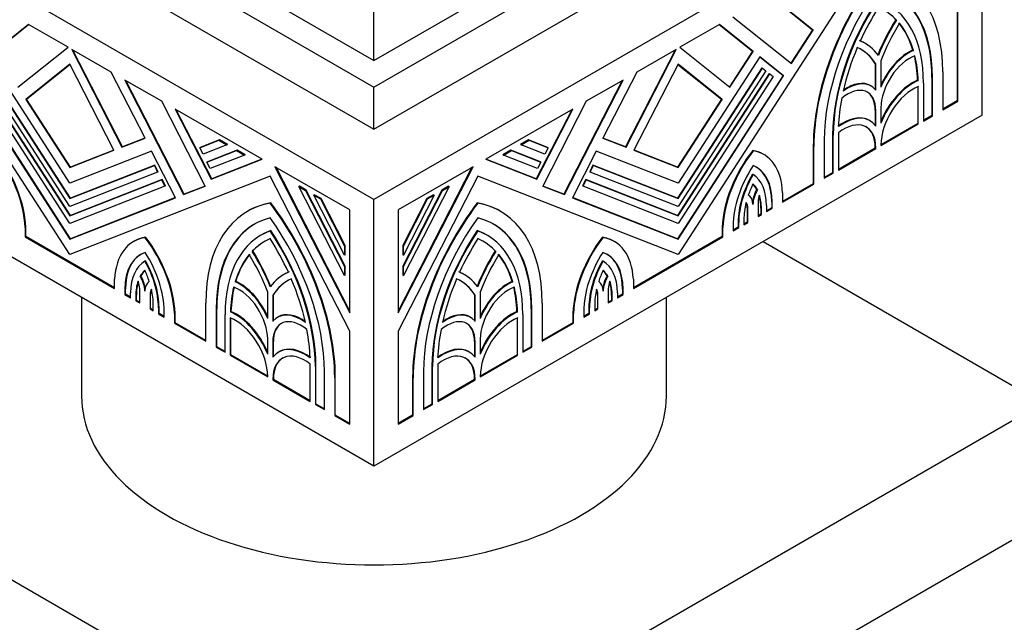
# Model space of a CAD drawing. Units: millimetres. Extents: x 0 to 1478, y 0 to 1758.
# Drawn here: x 339 to 397, y 407 to 442 of the extents above; entities that cross this region are included whole.
import ezdxf
from ezdxf import colors
from ezdxf.entities.mleader import LeaderData, LeaderLine
from ezdxf.math import Vec2, Vec3

# ---------------------------------------------------------------- set-up
doc = ezdxf.new("R2010")
doc.units = ezdxf.units.MM
doc.layers.add('DV5_Défaut', color=7, linetype='Continuous')
doc.layers.add('Défaut', color=7, linetype='Continuous')

# ---------------------------------------------------------------- blocks, each defined once
blk = doc.blocks.new('_DOT')
at = {"color": 0}
blk.add_line((0, 0), (-1, 0), dxfattribs=at)
at = {"color": 0, "const_width": 0.333}
blk.add_lwpolyline([(-0.1665, 0, 1), (0.1665, 0, 1)], format="xyb", close=True, dxfattribs=at)
blk = doc.blocks.new('SE4')
at = {"layer": 'DV5_Défaut', "color": 7, "linetype": 'Continuous'}
for p, q in [((331.609, 454.314), (359.893, 437.984)), ((359.893, 437.984), (388.177, 454.314)), ((359.893, 431.452), (324.538, 451.864)), ((331.609, 451.864), (359.893, 435.534)), ((338.68, 451.782), (359.893, 439.535)), ((395.249, 451.864), (359.893, 431.452)), ((359.893, 435.534), (388.177, 451.864)), ((359.893, 439.535), (381.106, 451.782)), ((395.249, 436.351), (395.249, 451.864)), ((342.216, 428.247), (330.568, 446.257)), ((389.218, 446.257), (377.571, 428.247)), ((359.893, 439.535), (359.893, 443.283)), ((382.9, 443.316), (385.394, 441.323)), ((385.43, 441.303), (382.905, 443.319)), ((393.8, 442.588), (393.8, 437.187)), ((393.836, 437.166), (393.836, 442.568)), ((380.758, 442.079), (384.17, 439.354)), ((339.811, 441.627), (337.848, 440.06)), ((337.884, 440.08), (339.816, 441.624)), ((342.106, 440.302), (339.811, 441.627)), ((379.976, 441.627), (377.681, 440.302)), ((379.97, 441.624), (381.903, 440.08)), ((381.938, 440.06), (379.976, 441.627)), ((390.238, 441.906), (390.274, 441.885)), ((385.394, 441.323), (384.138, 439.38)), ((384.17, 439.354), (385.43, 441.303)), ((385.394, 441.323), (385.43, 441.303)), ((339.195, 437.977), (342.106, 440.302)), ((377.681, 440.302), (380.591, 437.977)), ((388.431, 440.532), (388.395, 440.552)), ((342.216, 432.403), (337.463, 439.752)), ((344.62, 438.851), (342.325, 440.176)), ((342.325, 440.176), (345.236, 434.49)), ((345.271, 434.51), (342.39, 440.138)), ((377.396, 440.138), (374.515, 434.51)), ((374.551, 434.49), (377.461, 440.176)), ((377.461, 440.176), (375.166, 438.851)), ((382.323, 439.752), (377.571, 432.403)), ((381.903, 440.08), (380.559, 438.003)), ((380.591, 437.977), (381.938, 440.06)), ((381.903, 440.08), (381.938, 440.06)), ((382.32, 439.747), (383.675, 438.665)), ((383.71, 438.644), (382.323, 439.752)), ((391.226, 440.135), (391.262, 440.115)), ((337.307, 439.089), (342.216, 431.499)), ((342.251, 431.52), (337.343, 439.109)), ((342.216, 439.313), (339.655, 437.267)), ((339.69, 437.287), (342.218, 439.307)), ((344.777, 434.31), (342.216, 439.313)), ((377.571, 439.313), (375.01, 434.31)), ((382.444, 439.109), (377.536, 431.52)), ((377.568, 439.307), (380.096, 437.287)), ((380.132, 437.267), (377.571, 439.313)), ((377.571, 431.499), (382.479, 439.089)), ((382.444, 439.109), (382.479, 439.089)), ((382.479, 439.089), (382.672, 438.935)), ((389.033, 439.362), (389.068, 439.342)), ((389.033, 439.362), (389.033, 437.857)), ((389.068, 437.815), (389.068, 439.342)), ((389.368, 439.515), (389.368, 437.988)), ((336.076, 438.644), (342.216, 429.151)), ((342.251, 429.171), (336.111, 438.665)), ((342.216, 430.055), (336.691, 438.597)), ((336.884, 438.751), (342.216, 430.507)), ((342.251, 430.527), (336.919, 438.771)), ((342.216, 431.047), (337.114, 438.935)), ((346.583, 435.017), (344.62, 438.851)), ((375.166, 438.851), (373.204, 435.017)), ((382.867, 438.771), (377.536, 430.527)), ((383.675, 438.665), (377.536, 429.171)), ((382.672, 438.935), (377.571, 431.047)), ((377.571, 430.507), (382.902, 438.751)), ((377.571, 429.151), (383.71, 438.644)), ((383.095, 438.597), (377.571, 430.055)), ((382.867, 438.771), (382.902, 438.751)), ((382.902, 438.751), (383.095, 438.597)), ((383.675, 438.665), (383.71, 438.644)), ((392.331, 438.541), (392.366, 438.52)), ((392.331, 438.541), (392.331, 436.338)), ((392.366, 436.318), (392.366, 438.52)), ((392.966, 438.866), (392.966, 436.664)), ((347.55, 437.159), (345.403, 438.399)), ((345.403, 438.399), (348.814, 431.735)), ((348.85, 431.755), (345.468, 438.361)), ((359.893, 435.534), (359.893, 437.984)), ((374.318, 438.361), (370.937, 431.755)), ((370.972, 431.735), (374.383, 438.399)), ((374.383, 438.399), (372.236, 437.159)), ((388.797, 438.051), (388.762, 438.071)), ((391.5, 438.384), (391.536, 438.364)), ((391.506, 438.002), (391.506, 435.862)), ((391.541, 435.842), (391.541, 438.016)), ((391.841, 438.217), (391.841, 436.015)), ((339.69, 437.287), (339.655, 437.267)), ((339.655, 437.267), (342.216, 433.307)), ((342.251, 433.327), (339.69, 437.287)), ((350.074, 432.228), (347.55, 437.159)), ((372.236, 437.159), (369.712, 432.228)), ((380.096, 437.287), (377.536, 433.327)), ((377.571, 433.307), (380.132, 437.267)), ((380.096, 437.287), (380.132, 437.267)), ((389.368, 436.789), (389.368, 435.897)), ((393.8, 437.187), (392.966, 436.705)), ((392.966, 436.664), (393.836, 437.166)), ((393.8, 437.187), (393.836, 437.166)), ((359.893, 415.938), (324.538, 436.351)), ((353.389, 433.788), (348.333, 436.707)), ((348.333, 436.707), (350.422, 432.626)), ((350.457, 432.646), (348.398, 436.67)), ((395.249, 436.351), (359.893, 415.938)), ((371.454, 436.707), (366.397, 433.788)), ((371.389, 436.67), (369.329, 432.646)), ((369.364, 432.626), (371.454, 436.707)), ((389.033, 436.636), (389.068, 436.616)), ((389.033, 436.636), (389.033, 435.771)), ((389.068, 435.724), (389.068, 436.616)), ((392.331, 436.338), (391.841, 436.056)), ((391.841, 436.015), (392.366, 436.318)), ((392.331, 436.338), (392.366, 436.318)), ((388.731, 436.033), (388.696, 436.053)), ((391.506, 435.862), (389.368, 434.628)), ((389.368, 434.587), (391.541, 435.842)), ((391.506, 435.862), (391.541, 435.842)), ((386.559, 435.208), (386.595, 435.188)), ((386.559, 435.208), (386.559, 433.006)), ((386.595, 432.986), (386.595, 435.188)), ((386.894, 435.333), (386.894, 433.159)), ((345.236, 434.49), (346.583, 435.017)), ((345.271, 434.51), (345.236, 434.49)), ((346.58, 435.022), (345.271, 434.51)), ((349.762, 434.454), (350.878, 434.891)), ((350.914, 434.912), (349.797, 434.475)), ((351.345, 434.622), (349.955, 434.078)), ((350.914, 434.912), (350.878, 434.891)), ((350.878, 434.891), (351.345, 434.622)), ((351.38, 434.642), (350.914, 434.912)), ((351.38, 434.642), (351.345, 434.622)), ((368.873, 434.912), (368.406, 434.642)), ((368.406, 434.642), (368.442, 434.622)), ((368.442, 434.622), (368.908, 434.891)), ((369.832, 434.078), (368.442, 434.622)), ((368.873, 434.912), (368.908, 434.891)), ((369.989, 434.475), (368.873, 434.912)), ((368.908, 434.891), (370.025, 434.454)), ((373.204, 435.017), (374.551, 434.49)), ((374.515, 434.51), (373.207, 435.022)), ((374.515, 434.51), (374.551, 434.49)), ((385.435, 434.559), (385.47, 434.539)), ((385.435, 434.559), (385.435, 432.357)), ((385.47, 432.337), (385.47, 434.539)), ((386.07, 434.885), (386.07, 432.683)), ((389.368, 434.625), (389.368, 434.587)), ((342.216, 433.307), (344.777, 434.31)), ((346.968, 434.264), (342.216, 432.403)), ((344.774, 434.315), (342.251, 433.327)), ((348.355, 431.555), (346.968, 434.264)), ((349.797, 434.475), (349.762, 434.454)), ((349.955, 434.078), (349.762, 434.454)), ((350.185, 433.627), (351.903, 434.3)), ((351.938, 434.32), (350.22, 433.648)), ((352.369, 434.031), (350.378, 433.251)), ((351.938, 434.32), (351.903, 434.3)), ((351.903, 434.3), (352.369, 434.031)), ((352.404, 434.051), (351.938, 434.32)), ((352.404, 434.051), (352.369, 434.031)), ((367.848, 434.32), (367.382, 434.051)), ((367.382, 434.051), (367.417, 434.031)), ((367.417, 434.031), (367.884, 434.3)), ((369.409, 433.251), (367.417, 434.031)), ((367.848, 434.32), (367.884, 434.3)), ((369.566, 433.648), (367.848, 434.32)), ((367.884, 434.3), (369.601, 433.627)), ((370.025, 434.454), (369.832, 434.078)), ((369.989, 434.475), (370.025, 434.454)), ((372.818, 434.264), (371.431, 431.555)), ((377.571, 432.403), (372.818, 434.264)), ((375.01, 434.31), (377.571, 433.307)), ((377.536, 433.327), (375.013, 434.315)), ((381.913, 434.306), (381.949, 434.285)), ((382.556, 434.068), (382.521, 434.088)), ((389.033, 434.434), (386.894, 433.2)), ((386.894, 433.159), (389.068, 434.414)), ((389.033, 434.473), (389.068, 434.452)), ((389.033, 434.473), (389.033, 434.434)), ((389.033, 434.434), (389.068, 434.414)), ((389.068, 434.414), (389.068, 434.452)), ((342.216, 431.499), (347.124, 433.421)), ((347.159, 433.442), (342.251, 431.52)), ((347.159, 433.442), (347.124, 433.421)), ((347.124, 433.421), (347.317, 433.045)), ((347.352, 433.065), (347.159, 433.442)), ((350.22, 433.648), (350.185, 433.627)), ((350.378, 433.251), (350.185, 433.627)), ((350.422, 432.626), (353.389, 433.788)), ((353.382, 433.792), (350.457, 432.646)), ((358.48, 430.848), (354.132, 433.359)), ((354.132, 433.359), (358.48, 424.864)), ((365.655, 433.359), (361.306, 430.848)), ((361.306, 424.864), (365.655, 433.359)), ((366.397, 433.788), (369.364, 432.626)), ((369.329, 432.646), (366.404, 433.792)), ((369.601, 433.627), (369.409, 433.251)), ((369.566, 433.648), (369.601, 433.627)), ((372.627, 433.442), (372.434, 433.065)), ((372.47, 433.045), (372.663, 433.421)), ((372.627, 433.442), (372.663, 433.421)), ((377.536, 431.52), (372.627, 433.442)), ((372.663, 433.421), (377.571, 431.499)), ((342.251, 433.327), (342.216, 433.307)), ((347.317, 433.045), (342.216, 431.047)), ((353.863, 432.808), (342.216, 428.247)), ((347.352, 433.065), (347.317, 433.045)), ((358.48, 423.787), (353.863, 432.808)), ((358.48, 424.954), (354.197, 433.322)), ((365.59, 433.322), (361.306, 424.954)), ((365.924, 432.808), (361.306, 423.787)), ((377.571, 428.247), (365.924, 432.808)), ((372.434, 433.065), (372.47, 433.045)), ((377.571, 431.047), (372.47, 433.045)), ((377.536, 433.327), (377.571, 433.307)), ((381.898, 432.917), (381.934, 432.896)), ((386.559, 433.006), (386.07, 432.724)), ((386.07, 432.683), (386.595, 432.986)), ((386.559, 433.006), (386.595, 432.986)), ((342.216, 430.507), (347.547, 432.594)), ((347.74, 432.218), (342.216, 430.055)), ((347.582, 432.615), (342.251, 430.527)), ((347.582, 432.615), (347.547, 432.594)), ((347.547, 432.594), (347.74, 432.218)), ((347.775, 432.238), (347.582, 432.615)), ((347.775, 432.238), (347.74, 432.218)), ((348.814, 431.735), (350.074, 432.228)), ((350.071, 432.234), (348.85, 431.755)), ((350.457, 432.646), (350.422, 432.626)), ((355.562, 432.228), (355.527, 432.208)), ((358.181, 427.023), (355.527, 432.208)), ((355.527, 432.208), (355.918, 431.982)), ((355.953, 432.002), (355.562, 432.228)), ((364.26, 432.208), (361.606, 427.023)), ((364.224, 432.228), (363.833, 432.002)), ((363.868, 431.982), (364.26, 432.208)), ((364.224, 432.228), (364.26, 432.208)), ((369.329, 432.646), (369.364, 432.626)), ((369.712, 432.228), (370.972, 431.735)), ((370.937, 431.755), (369.715, 432.234)), ((372.204, 432.615), (372.011, 432.238)), ((372.011, 432.238), (372.047, 432.218)), ((372.047, 432.218), (372.239, 432.594)), ((377.571, 430.055), (372.047, 432.218)), ((372.204, 432.615), (372.239, 432.594)), ((377.536, 430.527), (372.204, 432.615)), ((372.239, 432.594), (377.571, 430.507)), ((385.435, 432.357), (383.65, 431.327)), ((383.65, 431.286), (385.47, 432.337)), ((385.435, 432.357), (385.47, 432.337)), ((348.85, 431.755), (348.814, 431.735)), ((355.953, 432.002), (355.918, 431.982)), ((355.918, 431.982), (358.181, 427.562)), ((358.216, 427.582), (355.953, 432.002)), ((356.423, 431.731), (356.388, 431.71)), ((358.181, 428.208), (356.388, 431.71)), ((356.388, 431.71), (356.779, 431.485)), ((356.814, 431.505), (356.423, 431.731)), ((363.833, 432.002), (361.57, 427.582)), ((361.606, 427.562), (363.868, 431.982)), ((363.399, 431.71), (361.606, 428.208)), ((363.363, 431.731), (362.972, 431.505)), ((363.007, 431.485), (363.399, 431.71)), ((363.363, 431.731), (363.399, 431.71)), ((363.833, 432.002), (363.868, 431.982)), ((370.937, 431.755), (370.972, 431.735)), ((382.149, 432.032), (382.185, 432.012)), ((383.65, 431.837), (383.65, 431.286)), ((342.216, 429.151), (348.355, 431.555)), ((342.251, 431.52), (342.216, 431.499)), ((348.352, 431.56), (342.251, 429.171)), ((353.898, 431.254), (353.863, 431.233)), ((356.814, 431.505), (356.779, 431.485)), ((356.779, 431.485), (358.181, 428.746)), ((358.216, 428.767), (356.814, 431.505)), ((359.893, 415.938), (359.893, 431.452)), ((362.972, 431.505), (361.57, 428.767)), ((361.606, 428.746), (363.007, 431.485)), ((362.972, 431.505), (363.007, 431.485)), ((365.888, 431.254), (365.924, 431.233)), ((371.431, 431.555), (377.571, 429.151)), ((377.536, 429.171), (371.434, 431.56)), ((377.536, 431.52), (377.571, 431.499)), ((382.227, 431.31), (382.227, 430.464)), ((382.717, 431.1), (382.717, 430.747)), ((383.015, 431.313), (383.051, 431.293)), ((383.015, 431.313), (383.015, 430.96)), ((383.051, 430.94), (383.051, 431.293)), ((342.251, 430.527), (342.216, 430.507)), ((352.565, 430.776), (352.53, 430.755)), ((358.48, 424.864), (358.48, 430.848)), ((361.306, 430.848), (361.306, 424.864)), ((367.257, 430.755), (367.221, 430.776)), ((377.536, 430.527), (377.571, 430.507)), ((381.593, 430.968), (381.628, 430.947)), ((381.593, 430.968), (381.593, 430.139)), ((381.628, 430.119), (381.628, 430.947)), ((382.382, 430.594), (382.227, 430.505)), ((382.227, 430.464), (382.417, 430.574)), ((382.382, 430.948), (382.417, 430.927)), ((382.382, 430.948), (382.382, 430.594)), ((382.382, 430.594), (382.417, 430.574)), ((382.417, 430.574), (382.417, 430.927)), ((383.015, 430.96), (382.717, 430.788)), ((382.717, 430.747), (383.051, 430.94)), ((383.015, 430.96), (383.051, 430.94)), ((380.769, 429.918), (380.769, 429.623)), ((381.065, 430.129), (381.1, 430.109)), ((381.065, 430.129), (381.065, 429.834)), ((381.1, 429.814), (381.1, 430.109)), ((381.4, 430.282), (381.4, 429.987)), ((381.593, 430.139), (381.4, 430.028)), ((381.4, 429.987), (381.628, 430.119)), ((381.593, 430.139), (381.628, 430.119)), ((339.652, 429.848), (339.617, 429.828)), ((339.617, 429.828), (339.617, 429.276)), ((339.652, 429.297), (339.652, 429.848)), ((353.36, 429.399), (353.325, 429.378)), ((353.898, 429.649), (353.863, 429.628)), ((365.888, 429.649), (365.924, 429.628)), ((366.462, 429.378), (366.426, 429.399)), ((380.135, 429.848), (380.17, 429.828)), ((380.135, 429.848), (380.135, 429.297)), ((380.17, 429.276), (380.17, 429.828)), ((381.065, 429.834), (380.769, 429.663)), ((380.769, 429.623), (381.1, 429.814)), ((381.065, 429.834), (381.1, 429.814)), ((339.652, 429.297), (339.617, 429.276)), ((339.617, 429.276), (344.815, 426.275)), ((344.815, 426.316), (339.652, 429.297)), ((342.251, 429.171), (342.216, 429.151)), ((345.941, 429.021), (345.906, 429)), ((346.629, 429.251), (346.593, 429.23)), ((358.216, 428.767), (358.181, 428.746)), ((358.216, 428.228), (358.216, 428.767)), ((361.57, 428.767), (361.606, 428.746)), ((361.57, 428.767), (361.57, 428.228)), ((373.158, 429.251), (373.193, 429.23)), ((373.881, 429), (373.845, 429.021)), ((380.135, 429.297), (374.972, 426.316)), ((374.972, 426.275), (380.17, 429.276)), ((377.536, 429.171), (377.571, 429.151)), ((380.135, 429.297), (380.17, 429.276)), ((382.521, 429.002), (398.784, 419.613)), ((352.842, 428.457), (352.807, 428.437)), ((358.181, 428.746), (358.181, 428.208)), ((358.216, 428.228), (358.181, 428.208)), ((361.57, 428.228), (361.606, 428.208)), ((361.606, 428.208), (361.606, 428.746)), ((366.944, 428.457), (366.98, 428.437)), ((346.614, 427.879), (346.578, 427.859)), ((373.173, 427.879), (373.208, 427.859)), ((354.685, 427.104), (354.65, 427.083)), ((358.216, 427.582), (358.181, 427.562)), ((358.181, 427.562), (358.181, 427.023)), ((358.216, 427.043), (358.216, 427.582)), ((361.57, 427.582), (361.606, 427.562)), ((361.57, 427.582), (361.57, 427.043)), ((361.606, 427.023), (361.606, 427.562)), ((365.137, 427.083), (365.101, 427.104)), ((344.815, 426.275), (344.815, 426.826)), ((346.337, 427.01), (346.301, 426.989)), ((351.854, 426.687), (351.819, 426.666)), ((358.216, 427.043), (358.181, 427.023)), ((361.57, 427.043), (361.606, 427.023)), ((367.932, 426.687), (367.968, 426.666)), ((373.45, 427.01), (373.485, 426.989)), ((374.972, 426.826), (374.972, 426.275)), ((345.45, 426.245), (345.414, 426.224)), ((345.414, 426.224), (345.414, 425.929)), ((345.45, 425.95), (345.414, 425.929)), ((345.414, 425.929), (345.745, 425.738)), ((345.45, 425.95), (345.45, 426.245)), ((345.745, 425.779), (345.45, 425.95)), ((345.745, 425.738), (345.745, 426.033)), ((346.273, 425.433), (346.273, 426.262)), ((346.907, 425.953), (346.872, 425.933)), ((346.872, 425.933), (346.872, 425.087)), ((346.907, 425.108), (346.907, 425.953)), ((353.713, 424.54), (353.713, 426.066)), ((354.048, 425.914), (354.012, 425.893)), ((354.048, 424.409), (354.048, 425.914)), ((365.739, 425.914), (365.774, 425.893)), ((365.739, 425.914), (365.739, 424.409)), ((366.074, 426.066), (366.074, 424.54)), ((372.879, 425.953), (372.914, 425.933)), ((372.879, 425.953), (372.879, 425.108)), ((372.914, 425.087), (372.914, 425.933)), ((373.513, 426.262), (373.513, 425.433)), ((374.042, 426.033), (374.042, 425.738)), ((374.337, 425.95), (374.042, 425.779)), ((374.042, 425.738), (374.372, 425.929)), ((374.337, 426.245), (374.372, 426.224)), ((374.337, 426.245), (374.337, 425.95)), ((374.337, 425.95), (374.372, 425.929)), ((374.372, 425.929), (374.372, 426.224)), ((342.893, 425.753), (342.893, 420.021)), ((346.08, 425.881), (346.045, 425.86)), ((346.045, 425.86), (346.045, 425.565)), ((346.08, 425.586), (346.045, 425.565)), ((346.045, 425.565), (346.273, 425.433)), ((346.08, 425.586), (346.08, 425.881)), ((346.273, 425.474), (346.08, 425.586)), ((347.062, 424.978), (347.062, 425.331)), ((350.115, 423.215), (350.115, 425.417)), ((354.012, 425.893), (354.012, 424.366)), ((365.774, 424.366), (365.774, 425.893)), ((369.671, 425.417), (369.671, 423.215)), ((372.724, 425.331), (372.724, 424.978)), ((373.706, 425.586), (373.513, 425.474)), ((373.513, 425.433), (373.742, 425.565)), ((373.706, 425.881), (373.742, 425.86)), ((373.706, 425.881), (373.706, 425.586)), ((373.706, 425.586), (373.742, 425.565)), ((373.742, 425.565), (373.742, 425.86)), ((376.893, 420.021), (376.893, 425.753)), ((346.907, 425.108), (346.872, 425.087)), ((346.872, 425.087), (347.062, 424.978)), ((347.062, 425.019), (346.907, 425.108)), ((347.397, 425.178), (347.362, 425.158)), ((347.362, 425.158), (347.362, 424.805)), ((347.397, 424.825), (347.362, 424.805)), ((347.362, 424.805), (347.695, 424.612)), ((347.397, 424.825), (347.397, 425.178)), ((347.695, 424.653), (347.397, 424.825)), ((347.695, 424.612), (347.695, 424.966)), ((348.33, 424.838), (348.295, 424.817)), ((348.295, 424.817), (348.295, 424.266)), ((348.33, 424.286), (348.33, 424.838)), ((350.75, 425.092), (350.715, 425.071)), ((350.715, 425.071), (350.715, 422.869)), ((350.75, 422.889), (350.75, 425.092)), ((351.239, 422.566), (351.239, 424.768)), ((351.58, 424.935), (351.545, 424.915)), ((368.206, 424.935), (368.242, 424.915)), ((368.547, 424.768), (368.547, 422.566)), ((369.036, 425.092), (369.072, 425.071)), ((369.036, 425.092), (369.036, 422.889)), ((369.072, 422.869), (369.072, 425.071)), ((371.456, 424.838), (371.492, 424.817)), ((371.456, 424.838), (371.456, 424.286)), ((371.492, 424.266), (371.492, 424.817)), ((372.091, 424.966), (372.091, 424.612)), ((372.389, 424.825), (372.091, 424.653)), ((372.091, 424.612), (372.425, 424.805)), ((372.389, 425.178), (372.425, 425.158)), ((372.389, 425.178), (372.389, 424.825)), ((372.389, 424.825), (372.425, 424.805)), ((372.425, 424.805), (372.425, 425.158)), ((372.879, 425.108), (372.724, 425.019)), ((372.724, 424.978), (372.914, 425.087)), ((372.879, 425.108), (372.914, 425.087)), ((348.33, 424.286), (348.295, 424.266)), ((348.295, 424.266), (350.115, 423.215)), ((350.115, 423.256), (348.33, 424.286)), ((351.539, 424.567), (351.539, 422.393)), ((351.574, 422.413), (351.574, 424.553)), ((354.319, 424.622), (354.283, 424.602)), ((365.503, 424.602), (365.468, 424.622)), ((368.212, 424.553), (368.212, 422.413)), ((368.247, 422.393), (368.247, 424.567)), ((371.456, 424.286), (369.671, 423.256)), ((369.671, 423.215), (371.492, 424.266)), ((371.456, 424.286), (371.492, 424.266)), ((358.48, 418.385), (358.48, 423.787)), ((361.306, 423.787), (361.306, 418.385)), ((353.713, 422.449), (353.713, 423.34)), ((354.048, 423.188), (354.012, 423.167)), ((354.012, 423.167), (354.012, 422.275)), ((354.048, 422.322), (354.048, 423.188)), ((365.739, 423.188), (365.774, 423.167)), ((365.739, 423.188), (365.739, 422.322)), ((365.774, 422.275), (365.774, 423.167)), ((366.074, 423.34), (366.074, 422.449)), ((350.75, 422.889), (350.715, 422.869)), ((350.715, 422.869), (351.239, 422.566)), ((351.239, 422.607), (350.75, 422.889)), ((354.385, 422.604), (354.349, 422.584)), ((365.437, 422.584), (365.402, 422.604)), ((369.036, 422.889), (368.547, 422.607)), ((368.547, 422.566), (369.072, 422.869)), ((369.036, 422.889), (369.072, 422.869)), ((351.574, 422.413), (351.539, 422.393)), ((351.539, 422.393), (353.713, 421.138)), ((353.713, 421.179), (351.574, 422.413)), ((368.212, 422.413), (366.074, 421.179)), ((366.074, 421.138), (368.247, 422.393)), ((368.212, 422.413), (368.247, 422.393)), ((356.186, 419.71), (356.186, 421.884)), ((356.521, 421.76), (356.486, 421.739)), ((356.486, 421.739), (356.486, 419.537)), ((356.521, 419.557), (356.521, 421.76)), ((357.011, 419.234), (357.011, 421.436)), ((362.776, 421.436), (362.776, 419.234)), ((363.265, 421.76), (363.3, 421.739)), ((363.265, 421.76), (363.265, 419.557)), ((363.3, 419.537), (363.3, 421.739)), ((363.6, 421.884), (363.6, 419.71)), ((353.713, 421.138), (353.713, 421.177)), ((354.048, 421.024), (354.012, 421.003)), ((354.012, 421.003), (354.012, 420.965)), ((354.048, 420.985), (354.012, 420.965)), ((354.012, 420.965), (356.186, 419.71)), ((354.048, 420.985), (354.048, 421.024)), ((356.186, 419.751), (354.048, 420.985)), ((357.646, 421.11), (357.61, 421.09)), ((357.61, 421.09), (357.61, 418.888)), ((357.646, 418.908), (357.646, 421.11)), ((362.141, 421.11), (362.176, 421.09)), ((362.141, 421.11), (362.141, 418.908)), ((362.176, 418.888), (362.176, 421.09)), ((365.739, 420.985), (363.6, 419.751)), ((363.6, 419.71), (365.774, 420.965)), ((365.739, 421.024), (365.774, 421.003)), ((365.739, 421.024), (365.739, 420.985)), ((365.739, 420.985), (365.774, 420.965)), ((365.774, 420.965), (365.774, 421.003)), ((366.074, 421.177), (366.074, 421.138)), ((359.893, 397.159), (321.002, 419.613)), ((398.784, 419.613), (359.893, 397.159)), ((356.521, 419.557), (356.486, 419.537)), ((356.486, 419.537), (357.011, 419.234)), ((357.011, 419.275), (356.521, 419.557)), ((363.265, 419.557), (362.776, 419.275)), ((362.776, 419.234), (363.3, 419.537)), ((363.265, 419.557), (363.3, 419.537)), ((357.646, 418.908), (357.61, 418.888)), ((357.61, 418.888), (358.48, 418.385)), ((358.48, 418.426), (357.646, 418.908)), ((362.141, 418.908), (361.306, 418.426)), ((361.306, 418.385), (362.176, 418.888)), ((362.141, 418.908), (362.176, 418.888)), ((398.784, 412.672), (359.893, 390.219))]:
    blk.add_line(p, q, dxfattribs=at)
for centre, major_axis, start_param, end_param in [((393.68, 439.319), (5.83, 10.098), 1.36233, 2.356194), ((393.715, 439.299), (-5.83, -10.098), 4.503922, 5.497787), ((384.721, 434.106), (-5.83, -10.098), 2.356194, 3.350059), ((393.715, 439.299), (5.406, 9.363), 1.414273, 2.356194), ((384.721, 434.106), (-5.406, -9.363), 2.356194, 3.298116), ((393.68, 439.319), (5.035, 8.721), 1.468986, 2.356194), ((393.715, 439.299), (-5.035, -8.721), 4.610579, 5.497787), ((384.721, 434.106), (-5.035, -8.721), 2.356194, 3.243403), ((384.685, 434.127), (-5.406, -9.363), 2.356194, 3.141593), ((393.715, 439.299), (4.823, 8.354), 1.50534, 1.736659), ((384.721, 434.106), (-4.823, -8.354), 2.97573, 3.207049), ((384.685, 434.127), (-4.823, -8.354), 2.97573, 3.141593), ((393.68, 439.319), (3.71, 6.426), 1.500763, 1.815095), ((393.715, 439.299), (-3.71, -6.426), 4.642356, 4.956688), ((393.715, 439.299), (3.498, 6.059), 1.507949, 1.858714), ((384.685, 434.127), (4.823, 8.354), 5.785175, 6.073036), ((384.721, 434.106), (4.823, 8.354), 5.785175, 6.073036), ((393.715, 439.299), (-4.823, -8.354), 4.922538, 5.210399), ((384.721, 434.106), (-3.498, -6.059), 2.853675, 3.20444), ((384.685, 434.127), (-3.71, -6.426), 3.141614, 3.211626), ((384.721, 434.106), (-3.71, -6.426), 2.897294, 3.211626), ((384.685, 434.127), (-3.498, -6.059), 2.853675, 3.141593), ((390.981, 437.762), (1.378, 2.387), 0.659378, 1.76095), ((391.017, 437.741), (-1.378, -2.387), 3.800971, 4.935717), ((391.017, 437.741), (1.166, 2.02), 0.583543, 2.356194), ((384.685, 434.127), (4.823, 8.354), -0.744361, -0.546276), ((384.721, 434.106), (4.823, 8.354), -0.744361, -0.546276), ((387.419, 435.664), (-1.378, -2.387), 2.918264, 4.053011), ((387.384, 435.684), (-1.378, -2.387), 3.141593, 4.028452), ((391.206, 435.728), (1.537, 2.662), 0.649693, 1.793468), ((391.242, 435.707), (-1.537, -2.662), 3.791286, 4.966329), ((391.242, 435.707), (1.325, 2.295), 0.624708, 2.356194), ((387.419, 435.664), (-1.166, -2.02), 2.356194, 4.128846), ((387.384, 435.684), (-1.166, -2.02), 2.356194, 3.141593), ((393.715, 439.299), (-4.823, -8.354), -1.02452, -0.826436), ((387.159, 433.391), (-1.537, -2.662), 3.141591, 4.062696), ((387.194, 433.37), (-1.537, -2.662), 2.887653, 4.062696), ((387.194, 433.37), (-1.325, -2.295), 2.356194, 4.087681), ((387.159, 433.391), (-1.325, -2.295), 2.356194, 3.141593), ((335.875, 431.731), (-2.65, 4.59), 3.986201, 4.946684), ((335.911, 431.752), (2.65, -4.59), 0.844608, 1.805091), ((383.876, 431.752), (2.65, 4.59), 1.336501, 2.296985), ((383.911, 431.731), (-2.65, -4.59), 4.478094, 5.438577), ((379.871, 429.498), (-2.65, -4.59), 3.141593, 3.350699), ((379.906, 429.478), (-2.65, -4.59), 2.401927, 3.350699), ((383.911, 431.731), (2.221, 3.848), 1.46309, 2.356194), ((379.906, 429.478), (-2.223, -3.851), 2.356194, 3.223091), ((379.871, 429.498), (-2.223, -3.851), 2.356194, 3.141593), ((383.876, 431.752), (1.987, 3.442), 1.565745, 2.356194), ((383.911, 431.731), (-1.988, -3.442), 4.707338, 5.497787), ((379.906, 429.478), (1.987, 3.442), 5.497787, 6.263048), ((383.911, 431.731), (-1.775, -3.075), 4.837513, 5.041648), ((379.871, 429.498), (1.776, 3.075), 5.931672, 6.112275), ((379.906, 429.478), (1.776, 3.075), 5.931672, 6.132873), ((381.029, 430.601), (-0.636, -1.102), 2.386965, 3.154102), ((382.792, 431.676), (-0.636, -1.102), 4.722545, 5.327914), ((382.827, 431.656), (-0.636, -1.102), 4.722545, 5.483028), ((382.827, 431.656), (-0.424, -0.734), 4.969136, 5.497787), ((379.871, 429.498), (1.776, 3.075), 5.497787, 5.765011), ((379.906, 429.478), (1.775, 3.075), 5.497787, 5.792158), ((358.36, 420.657), (5.83, -10.098), 2.933126, 3.926991), ((358.395, 420.678), (5.83, -10.098), 2.933126, 3.141593), ((349.365, 425.85), (-5.83, 10.098), 3.926991, 4.920856), ((349.401, 425.871), (5.83, -10.098), 0.785398, 1.779263), ((370.386, 425.871), (5.83, 10.098), 1.36233, 2.356194), ((370.421, 425.85), (-5.83, -10.098), 4.503922, 5.497787), ((361.391, 420.678), (-5.83, -10.098), 3.141593, 3.350059), ((361.427, 420.657), (-5.83, -10.098), 2.356194, 3.350059), ((383.911, 431.731), (-1.775, -3.075), 5.176347, 5.497787), ((380.993, 430.621), (0.424, 0.734), 5.497787, 5.984089), ((381.029, 430.601), (0.424, 0.734), 5.497787, 6.082888), ((358.36, 420.657), (5.406, -9.363), 2.985069, 3.926991), ((358.395, 420.678), (5.406, -9.363), 3.141593, 3.926991), ((349.365, 425.85), (5.406, -9.363), 0.785398, 1.72732), ((370.421, 425.85), (5.406, 9.363), 1.414273, 2.356194), ((361.427, 420.657), (-5.406, -9.363), 2.356194, 3.298116), ((361.391, 420.678), (-5.406, -9.363), 2.356194, 3.141593), ((358.36, 420.657), (5.035, -8.721), 3.039783, 3.926991), ((358.395, 420.678), (5.035, -8.721), 3.039783, 3.141593), ((349.365, 425.85), (-5.035, 8.721), 3.926991, 4.814199), ((349.401, 425.871), (5.035, -8.721), 0.785398, 1.672606), ((370.386, 425.871), (5.035, 8.721), 1.468986, 2.356194), ((370.421, 425.85), (-5.035, -8.721), 4.610579, 5.497787), ((361.391, 420.678), (-5.035, -8.721), 3.141593, 3.243403), ((361.427, 420.657), (-5.035, -8.721), 2.356194, 3.243403), ((348.556, 424.41), (2.65, -4.59), 2.907298, 3.867781), ((348.591, 424.431), (2.65, -4.59), 2.907298, 3.141593), ((344.551, 426.781), (-2.65, 4.59), 3.972724, 4.921495), ((344.586, 426.801), (2.65, -4.59), 0.831131, 1.779902), ((358.36, 420.657), (4.823, -8.354), 3.076136, 3.307455), ((358.395, 420.678), (4.823, -8.354), 3.141622, 3.307455), ((349.365, 425.85), (4.823, -8.354), 1.404934, 1.636253), ((370.421, 425.85), (4.823, 8.354), 1.50534, 1.736659), ((361.427, 420.657), (-4.823, -8.354), 2.97573, 3.207049), ((361.391, 420.678), (-4.823, -8.354), 2.97573, 3.141593), ((375.2, 426.801), (2.65, 4.59), 1.36169, 2.310462), ((375.235, 426.781), (-2.65, -4.59), 4.503283, 5.452054), ((371.195, 424.431), (-2.65, -4.59), 3.141593, 3.375888), ((371.231, 424.41), (-2.65, -4.59), 2.415404, 3.375888), ((348.556, 424.41), (2.221, -3.848), 3.033886, 3.926991), ((348.591, 424.431), (2.221, -3.848), 3.141593, 3.926991), ((344.551, 426.781), (2.223, -3.851), 0.785398, 1.652294), ((358.36, 420.657), (-4.823, 8.354), 0.210149, 0.49801), ((358.395, 420.678), (-4.823, 8.354), 0.210149, 0.49801), ((349.365, 425.85), (3.498, -6.059), 1.282878, 1.633643), ((349.365, 425.85), (-3.71, 6.426), 4.46809, 4.782422), ((349.401, 425.871), (3.71, -6.426), 1.326498, 1.64083), ((370.386, 425.871), (3.71, 6.426), 1.500763, 1.815095), ((370.421, 425.85), (-3.71, -6.426), 4.642356, 4.956688), ((370.421, 425.85), (3.498, 6.059), 1.507949, 1.858714), ((361.391, 420.678), (4.823, 8.354), 5.785175, 6.073036), ((361.427, 420.657), (4.823, 8.354), 5.785175, 6.073036), ((375.235, 426.781), (2.223, 3.851), 1.489298, 2.356194), ((371.231, 424.41), (-2.221, -3.848), 2.356194, 3.249299), ((371.195, 424.431), (-2.221, -3.848), 2.356194, 3.141593), ((348.556, 424.41), (1.988, -3.442), 3.136542, 3.926991), ((344.551, 426.781), (1.987, -3.442), 0.785398, 1.550659), ((344.586, 426.801), (1.987, -3.442), 0.785398, 1.550659), ((375.2, 426.801), (-1.987, -3.442), 4.732527, 5.497787), ((375.235, 426.781), (-1.987, -3.442), 4.732527, 5.497787), ((371.231, 424.41), (-1.988, -3.442), 2.356194, 3.146644), ((348.556, 424.41), (-1.775, 3.075), 0.125124, 0.329259), ((348.591, 424.431), (-1.775, 3.075), 0.145648, 0.329259), ((344.551, 426.781), (1.775, -3.075), 1.219283, 1.420484), ((358.36, 420.657), (3.71, -6.426), 3.071559, 3.385891), ((358.395, 420.678), (3.71, -6.426), 3.071559, 3.141562), ((361.391, 420.678), (-3.71, -6.426), 3.141561, 3.211626), ((361.427, 420.657), (-3.71, -6.426), 2.897294, 3.211626), ((375.235, 426.781), (-1.776, -3.075), 4.862701, 5.063903), ((371.195, 424.431), (1.775, 3.075), 5.953927, 6.137537), ((371.231, 424.41), (1.775, 3.075), 5.953927, 6.158062), ((348.556, 424.41), (-1.775, 3.075), 0.463958, 0.785398), ((348.591, 424.431), (-1.776, 3.075), 0.489379, 0.785398), ((345.673, 426.608), (0.424, -0.734), 0.785398, 1.370499), ((345.673, 426.608), (-0.636, 1.102), 3.957762, 4.724898), ((345.709, 426.629), (0.636, -1.102), 0.973222, 1.583306), ((347.472, 425.587), (-0.636, 1.102), 0.010156, 0.770639), ((352.064, 424.292), (-1.378, 2.387), 4.489061, 5.623807), ((352.099, 424.313), (1.378, -2.387), 1.380642, 2.482215), ((358.36, 420.657), (3.498, -6.059), 3.078746, 3.429511), ((358.395, 420.678), (3.498, -6.059), 3.141593, 3.429511), ((349.365, 425.85), (4.823, -8.354), 1.072786, 1.360647), ((370.421, 425.85), (-4.823, -8.354), 4.922538, 5.210399), ((361.427, 420.657), (-3.498, -6.059), 2.853675, 3.20444), ((361.391, 420.678), (-3.498, -6.059), 2.853675, 3.141593), ((367.687, 424.313), (1.378, 2.387), 0.659378, 1.76095), ((367.723, 424.292), (-1.378, -2.387), 3.800971, 4.935717), ((372.315, 425.587), (0.636, 1.102), 5.512546, 6.27303), ((374.078, 426.629), (0.636, 1.102), 1.558287, 2.168371), ((374.113, 426.608), (-0.636, -1.102), 4.699879, 5.467016), ((374.113, 426.608), (-0.424, -0.734), 4.912686, 5.497787), ((371.195, 424.431), (1.776, 3.075), 5.497787, 5.793807), ((371.231, 424.41), (1.775, 3.075), 5.497787, 5.819228), ((347.472, 425.587), (-0.424, 0.734), 0.256747, 0.785398), ((347.507, 425.607), (-0.424, 0.734), 0.36265, 0.785398), ((344.551, 426.781), (1.775, -3.075), 0.785398, 1.07977), ((358.36, 420.657), (-4.823, 8.354), 0.546276, 0.744361), ((358.395, 420.678), (-4.823, 8.354), 0.546276, 0.744361), ((352.064, 424.292), (1.166, -2.02), 0.785398, 2.558049), ((367.723, 424.292), (1.166, 2.02), 0.583543, 2.356194), ((361.391, 420.678), (4.823, 8.354), -0.744361, -0.546276), ((361.427, 420.657), (4.823, 8.354), -0.744361, -0.546276), ((375.235, 426.781), (-1.775, -3.075), 5.203416, 5.497787), ((372.279, 425.607), (0.424, 0.734), 5.497787, 5.920536), ((372.315, 425.587), (0.424, 0.734), 5.497787, 6.026439), ((351.839, 422.258), (-1.537, 2.662), 4.458449, 5.633492), ((351.874, 422.279), (1.537, -2.662), 1.348125, 2.4919), ((355.661, 422.215), (1.378, -2.387), 2.230174, 3.364921), ((355.697, 422.236), (1.378, -2.387), 2.254733, 3.141593), ((364.125, 422.215), (-1.378, -2.387), 2.918264, 4.053011), ((364.09, 422.236), (-1.378, -2.387), 3.141593, 4.028452), ((367.912, 422.279), (1.537, 2.662), 0.649693, 1.793468), ((367.948, 422.258), (-1.537, -2.662), 3.791286, 4.966329), ((351.839, 422.258), (1.325, -2.295), 0.785398, 2.516885), ((355.661, 422.215), (1.166, -2.02), 2.154339, 3.926991), ((355.697, 422.236), (1.166, -2.02), 3.141593, 3.926991), ((364.125, 422.215), (-1.166, -2.02), 2.356194, 4.128846), ((364.09, 422.236), (-1.166, -2.02), 2.356194, 3.141593), ((367.948, 422.258), (1.325, 2.295), 0.624708, 2.356194), ((349.365, 425.85), (4.823, -8.354), 0.826436, 1.02452), ((370.421, 425.85), (-4.823, -8.354), -1.02452, -0.826436), ((355.886, 419.922), (1.537, -2.662), 2.220489, 3.395533), ((355.922, 419.942), (1.537, -2.662), 2.220489, 3.141593), ((363.865, 419.942), (-1.537, -2.662), 3.141593, 4.062696), ((363.9, 419.922), (-1.537, -2.662), 2.887653, 4.062696), ((355.886, 419.922), (1.325, -2.295), 2.195504, 3.926991), ((355.922, 419.942), (1.325, -2.295), 3.141593, 3.926991), ((363.9, 419.922), (-1.325, -2.295), 2.356194, 4.087681), ((363.865, 419.942), (-1.325, -2.295), 2.356194, 3.141593), ((359.893, 420.021), (-17, 0), 0, 3.141593)]:
    blk.add_ellipse(centre, major_axis=major_axis, ratio=0.57735, start_param=start_param, end_param=end_param, dxfattribs=at)

msp = doc.modelspace()

# ---------------------------------------------------------------- block references
at = {"layer": 'Défaut'}
msp.add_blockref('SE4', (0, 0), dxfattribs=at)

# ---------------------------------------------------------------- leaders
at = {"layer": 'Défaut', "color": 7, "linetype": 'Continuous'}
ml = msp.add_multileader_mtext('Standard', dxfattribs=at)
ml.set_content('{\\pxsm0.9;\\fSolid Edge ISO|b1||i0||c0|p34;\\W1.;01/09/2025\\P}', color=256)
ml.set_leader_properties()
ml.set_arrow_properties(name='DOT')
ml.build(insert=Vec2(0, 0))
ml.multileader.update_dxf_attribs({"leader_type": 0, "dogleg_length": 0, "arrow_head_size": 12})
ctx = ml.context
ctx.base_point, ctx.char_height, ctx.arrow_head_size = Vec3(1390.407, 1750.828), 12, 12
notes = []
notes.append((ctx, [(0, (0, 0, 0), (0, 0), (1, 0), 1, [])]))
ctx.mtext.insert = Vec3(1392.407, 1756.828)
for ctx, leaders in notes:
    for number, flags, end, landing, length, lines in leaders:
        leader = LeaderData()
        leader.index, (leader.has_last_leader_line, leader.has_dogleg_vector, leader.attachment_direction) = number, flags
        leader.last_leader_point, leader.dogleg_vector, leader.dogleg_length = Vec3(end), Vec3(landing), length
        for number, points, colour, breaks in lines:
            line = LeaderLine()
            line.index, line.vertices, line.color, line.breaks = number, Vec3.list(points), colors.encode_raw_color(colour), breaks
            leader.lines.append(line)
        ctx.leaders.append(leader)

doc.saveas('drawing.dxf')
